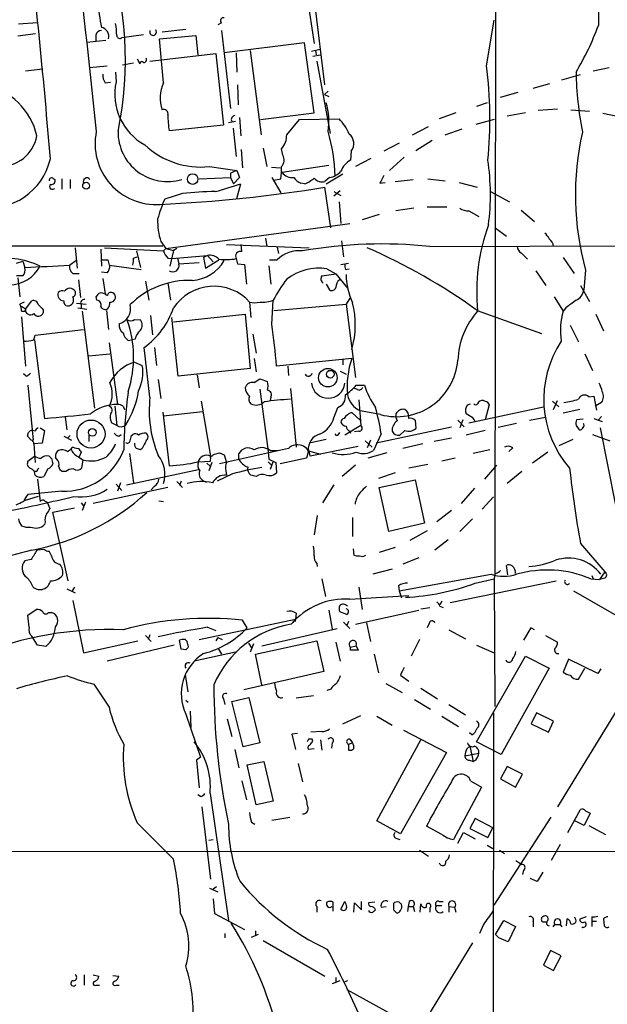
# Model space of a CAD drawing. Extents: x 5 to 1068, y 2 to 879.
# Drawn here: x 478 to 556, y 514 to 644 of the extents above; entities that cross this region are included whole.
import ezdxf

# ---------------------------------------------------------------- set-up
doc = ezdxf.new("R2010")
doc.units = 0
doc.header["$MEASUREMENT"] = 0
doc.layers.add('MAIN', color=5, linetype='CONTINUOUS')

msp = doc.modelspace()

# ---------------------------------------------------------------- linework, layer by layer
at = {"layer": 'MAIN'}
for p, q in [((540.9353, 762.1693), (540.766, 570.5686)), ((515.366, 650.494), (516.8053, 641.0113)), ((516.89, 646.0066), (518.16, 635.508)), ((480.1447, 643.7206), (477.6047, 643.5513)), ((504.5287, 643.7206), (504.0207, 643.4666)), ((539.6653, 638.048), (540.6813, 644.0593)), ((479.8907, 642.2813), (477.52, 641.9426)), ((487.8493, 642.112), (487.8493, 641.35)), ((491.3207, 641.7733), (494.1993, 642.1966)), ((496.316, 641.604), (501.142, 642.0273)), ((496.6547, 642.5353), (499.7873, 642.874)), ((501.142, 642.0273), (501.396, 639.4873)), ((504.5287, 642.7046), (505.714, 632.3753)), ((486.664, 641.1806), (489.204, 641.4346)), ((496.824, 635.762), (496.316, 641.604)), ((515.5353, 641.096), (504.8673, 639.7413)), ((516.8053, 631.7826), (515.5353, 641.096)), ((495.046, 638.6406), (503.7667, 639.6566)), ((503.7667, 639.6566), (504.7827, 630.174)), ((506.476, 639.7413), (506.5607, 637.2013)), ((508.3387, 640.08), (509.778, 628.904)), ((516.4667, 639.9953), (517.5673, 640.2493)), ((516.636, 639.318), (517.652, 639.4873)), ((516.9747, 640.08), (517.0593, 639.4873)), ((487.0027, 637.794), (489.3733, 638.048)), ((492.8447, 638.3866), (491.4053, 638.1326)), ((493.3527, 638.9793), (493.6913, 638.302)), ((517.144, 638.6406), (518.922, 629.0733)), ((478.536, 637.3706), (480.822, 637.6246)), ((490.474, 637.2013), (490.5587, 635.9313)), ((549.656, 636.1853), (552.1113, 636.8626)), ((553.8047, 637.3706), (555.9213, 637.794)), ((489.1193, 635.762), (489.7967, 635.8466)), ((506.6453, 635.508), (506.73, 632.8833)), ((545.846, 635.0846), (548.0473, 635.6773)), ((518.668, 634.6613), (518.16, 634.238)), ((518.16, 634.238), (518.7527, 633.984)), ((543.814, 634.492), (541.4433, 633.8146)), ((539.75, 633.1373), (538.3107, 632.6293)), ((509.6933, 630.936), (516.8053, 631.7826)), ((535.6013, 631.7826), (533.4, 631.0206)), ((544.83, 631.7826), (542.3747, 631.3593)), ((549.0633, 632.2906), (546.5233, 632.1213)), ((550.8413, 632.206), (553.2967, 632.0366)), ((557.1913, 631.2746), (555.0747, 631.698)), ((505.46, 630.5126), (506.3913, 630.682)), ((506.8993, 631.19), (507.0687, 628.7346)), ((513.1647, 628.904), (514.858, 630.936)), ((514.858, 630.936), (520.1073, 631.0206)), ((540.6813, 630.936), (538.226, 630.2586)), ((504.7827, 630.174), (497.586, 629.412)), ((506.0527, 629.7506), (506.476, 626.0253)), ((529.844, 628.904), (531.9607, 630.0046)), ((534.162, 628.904), (536.448, 629.666)), ((528.066, 627.8033), (526.034, 626.7026)), ((532.4687, 628.142), (530.2673, 626.7873)), ((507.1533, 626.9566), (507.3227, 624.5013)), ((510.032, 627.126), (510.54, 624.6706)), ((512.6567, 626.1946), (512.4873, 627.0413)), ((521.716, 626.7026), (521.6313, 625.5173)), ((524.3407, 625.7713), (522.3087, 624.6706)), ((528.7433, 625.9406), (526.796, 624.1626)), ((502.92, 624.6706), (506.5607, 624.1626)), ((505.714, 623.824), (505.714, 623.2313)), ((506.5607, 624.1626), (506.8993, 623.2313)), ((511.1327, 624.586), (512.318, 624.5013)), ((518.7527, 624.84), (512.572, 623.9086)), ((518.414, 622.3846), (520.6153, 623.7393)), ((482.2613, 623.062), (482.4307, 622.9773)), ((483.362, 623.062), (483.362, 621.7073)), ((484.4627, 622.9773), (484.4627, 621.792)), ((501.5653, 623.062), (505.714, 623.2313)), ((505.714, 623.2313), (506.1373, 622.3846)), ((506.8993, 623.2313), (506.1373, 622.3846)), ((506.5607, 620.4373), (507.0687, 622.3846)), ((511.2173, 623.2313), (512.4027, 621.1993)), ((511.4713, 622.8926), (512.4027, 623.062)), ((515.5353, 622.3846), (515.0273, 622.4693)), ((518.8373, 623.2313), (518.2447, 622.7233)), ((525.526, 622.4693), (526.2033, 622.554)), ((527.558, 622.7233), (529.9287, 622.9773)), ((531.876, 623.062), (534.162, 622.808)), ((536.0247, 622.554), (538.3953, 621.9613)), ((482.1767, 621.7073), (482.4307, 621.792)), ((499.364, 621.1146), (496.9933, 620.3526)), ((519.0067, 616.5426), (518.2447, 621.9613)), ((520.2767, 621.4533), (519.43, 620.776)), ((519.43, 621.3686), (520.3613, 620.8606)), ((540.1733, 621.3686), (542.7133, 620.014)), ((520.1073, 620.014), (520.3613, 617.1353)), ((530.0133, 619.1673), (527.6427, 618.8286)), ((531.7913, 619.3366), (534.416, 619.3366)), ((537.2947, 618.8286), (538.6493, 618.0666)), ((544.2373, 618.9133), (546.0153, 617.3893)), ((497.1627, 613.8333), (521.5467, 617.1353)), ((525.4413, 618.3206), (523.1553, 617.6433)), ((540.766, 616.6273), (542.29, 615.442)), ((496.4853, 614.7646), (497.1627, 613.8333)), ((510.3707, 615.188), (510.54, 614.0873)), ((520.446, 614.8493), (520.7, 612.7326)), ((532.13, 614.0873), (675.2167, 614.68)), ((431.4613, 614.172), (496.7393, 614.172)), ((485.14, 613.918), (485.394, 611.2086)), ((488.5267, 613.7486), (488.6113, 611.4626)), ((489.0347, 613.918), (496.824, 613.4946)), ((493.268, 613.4946), (493.776, 611.2933)), ((497.1627, 613.8333), (496.824, 613.4946)), ((497.1627, 613.8333), (498.1787, 613.5793)), ((498.1787, 613.5793), (497.6707, 611.4626)), ((498.602, 613.8333), (498.1787, 613.5793)), ((505.206, 614.3413), (516.128, 613.918)), ((507.238, 613.41), (507.1533, 614.3413)), ((511.8947, 614.0026), (512.064, 613.156)), ((544.2373, 613.2406), (545.084, 612.394)), ((477.3507, 611.886), (478.1973, 612.14)), ((478.1973, 612.14), (478.4513, 611.2933)), ((484.378, 611.632), (485.2247, 612.2246)), ((489.458, 612.3093), (489.6273, 611.632)), ((492.8447, 612.5633), (493.3527, 612.7326)), ((497.4167, 612.5633), (497.9247, 612.4786)), ((497.9247, 612.4786), (502.666, 612.902)), ((498.6867, 612.5633), (498.856, 611.8013)), ((498.856, 611.8013), (501.5653, 611.9706)), ((502.666, 612.902), (502.158, 612.648)), ((502.158, 612.648), (502.412, 611.2086)), ((502.412, 611.2086), (504.19, 612.3093)), ((502.666, 612.902), (503.428, 612.0553)), ((510.8787, 612.3093), (511.8947, 612.3093)), ((549.8253, 612.648), (551.2647, 610.5313)), ((489.3733, 610.616), (488.6113, 610.7006)), ((489.6273, 611.632), (493.8607, 611.0393)), ((506.6453, 611.8013), (507.5767, 611.7166)), ((507.5767, 611.7166), (507.8307, 609.092)), ((510.794, 611.5473), (511.048, 609.092)), ((518.4987, 611.124), (519.684, 610.4466)), ((520.3613, 611.7166), (521.3773, 611.886)), ((520.954, 611.0393), (521.462, 611.124)), ((546.1847, 610.87), (547.5393, 608.9226)), ((552.7887, 610.9546), (552.5347, 608.33)), ((478.1973, 610.1926), (477.3507, 610.1926)), ((477.52, 609.9386), (477.774, 607.3986)), ((484.8013, 610.5313), (485.648, 610.5313)), ((485.5633, 609.6846), (485.8173, 607.314)), ((488.7807, 609.854), (489.1193, 607.822)), ((494.4533, 609.5153), (494.8767, 606.9753)), ((517.8213, 610.1926), (519.684, 610.4466)), ((519.684, 610.4466), (521.208, 608.584)), ((497.4167, 609.2613), (497.7553, 606.9753)), ((518.414, 609.092), (518.8373, 608.33)), ((552.1113, 608.9226), (553.2967, 606.806)), ((478.3667, 606.7213), (477.774, 606.4673)), ((478.536, 605.79), (479.3827, 606.8906)), ((488.0187, 606.9753), (487.934, 607.4833)), ((488.7807, 607.9066), (489.1193, 607.822)), ((508.254, 606.7213), (508.4233, 604.6893)), ((511.2173, 603.758), (511.3867, 606.9753)), ((521.5467, 607.2293), (521.0387, 606.4673)), ((548.64, 607.3986), (549.8253, 605.536)), ((478.536, 605.79), (478.028, 606.1286)), ((478.028, 605.536), (478.536, 605.536)), ((478.536, 605.536), (478.536, 605.79)), ((480.9067, 605.7053), (480.9067, 605.282)), ((486.5793, 606.3826), (485.3093, 606.552)), ((485.4787, 605.9593), (486.664, 605.79)), ((485.902, 606.3826), (485.902, 605.9593)), ((486.0713, 605.536), (487.68, 592.6666)), ((489.2887, 605.6206), (489.5427, 603.0806)), ((511.4713, 605.6206), (521.0387, 606.4673)), ((521.0387, 606.4673), (522.3087, 596.7306)), ((538.3953, 605.6206), (546.9467, 602.5726)), ((550.164, 605.9593), (549.8253, 605.536)), ((478.028, 604.774), (478.536, 598.2546)), ((493.014, 604.4353), (493.776, 604.3506)), ((495.1307, 604.9433), (495.3847, 602.4033)), ((498.7713, 596.9), (497.9247, 604.6893)), ((498.1787, 604.0966), (507.6613, 605.1126)), ((507.6613, 605.1126), (508.3387, 597.916)), ((554.1433, 605.1126), (555.1593, 602.9113)), ((479.806, 602.3186), (486.2407, 603.0806)), ((550.7567, 603.6733), (551.8573, 601.472)), ((479.6367, 601.726), (479.806, 602.3186)), ((479.7213, 601.726), (481.076, 591.312)), ((492.1673, 601.6413), (492.5907, 601.726)), ((493.0987, 601.8106), (492.5907, 601.726)), ((508.6773, 602.488), (509.1007, 599.948)), ((489.6273, 601.3026), (490.728, 593.1746)), ((495.046, 594.106), (494.284, 600.71)), ((495.6387, 600.71), (495.8927, 598.3393)), ((486.918, 599.6093), (489.712, 599.8633)), ((508.8467, 599.2706), (509.1007, 597.4926)), ((521.8007, 599.2706), (511.81, 598.2546)), ((520.6153, 599.1013), (520.6153, 598.424)), ((552.704, 599.8633), (553.72, 597.662)), ((493.014, 598.7626), (494.03, 598.3393)), ((508.3387, 597.916), (498.7713, 596.9)), ((513.334, 598.2546), (513.4187, 596.9846)), ((520.2767, 597.5773), (521.0387, 597.154)), ((478.6207, 596.9), (478.282, 597.2386)), ((496.1467, 596.4766), (496.4853, 593.9366)), ((501.3113, 597.0693), (501.5653, 595.376)), ((508.8467, 596.0533), (509.6087, 596.5613)), ((509.6087, 596.5613), (510.6247, 596.2226)), ((478.8747, 595.7146), (479.552, 588.4333)), ((509.6087, 595.2066), (510.7093, 586.9093)), ((513.6727, 595.2913), (514.4347, 587.502)), ((522.5627, 595.122), (522.1393, 595.2913)), ((522.3933, 595.7146), (523.494, 595.7146)), ((511.048, 594.106), (510.9633, 593.6826)), ((522.732, 593.7673), (522.986, 590.3806)), ((548.5553, 592.4973), (549.0633, 593.6826)), ((553.212, 594.1906), (553.8893, 594.2753)), ((553.8893, 594.2753), (554.228, 592.4126)), ((490.3893, 592.9206), (490.6433, 590.3806)), ((491.49, 592.9206), (491.6593, 592.4973)), ((501.8193, 593.598), (503.0893, 586.3166)), ((519.43, 591.3966), (519.938, 592.7513)), ((537.1253, 593.09), (537.5487, 593.2593)), ((537.2947, 590.7193), (547.2007, 592.836)), ((540.004, 593.09), (539.496, 591.1426)), ((539.75, 593.5133), (540.004, 593.09)), ((548.386, 593.598), (549.2327, 592.836)), ((552.0267, 592.4973), (549.8253, 591.9893)), ((554.9053, 593.4286), (554.0587, 592.9206)), ((483.7853, 591.4813), (484.0393, 589.788)), ((496.7393, 592.1586), (497.586, 585.0466)), ((496.824, 591.6506), (501.9887, 592.2433)), ((522.9013, 591.058), (521.8007, 592.074)), ((525.6107, 591.82), (522.9013, 592.328)), ((530.1827, 591.058), (530.2673, 589.9573)), ((535.8553, 591.058), (536.702, 590.2113)), ((536.5327, 591.1426), (536.1093, 590.042)), ((537.3793, 591.6506), (536.956, 591.9046)), ((545.338, 591.058), (547.4547, 591.4813)), ((552.45, 591.2273), (551.6033, 591.1426)), ((553.8893, 591.312), (554.99, 590.8886)), ((554.9053, 591.566), (554.482, 591.1426)), ((480.4833, 590.042), (481.076, 589.7033)), ((490.6433, 590.3806), (489.966, 590.7193)), ((522.986, 590.3806), (520.8693, 589.1106)), ((525.018, 588.0946), (535.0087, 590.2113)), ((543.6447, 590.6346), (541.1893, 590.1266)), ((551.5187, 590.3806), (551.942, 589.788)), ((554.736, 590.042), (556.768, 579.7973)), ((479.298, 588.4333), (478.79, 588.9413)), ((479.806, 589.6186), (479.4673, 589.7033)), ((481.076, 589.7033), (480.7373, 588.01)), ((483.616, 588.9413), (484.632, 588.4333)), ((484.4627, 589.026), (484.124, 588.6873)), ((486.918, 589.1106), (486.918, 588.264)), ((490.8973, 588.9413), (491.236, 589.1953)), ((492.5907, 589.026), (492.76, 589.1953)), ((518.414, 588.518), (516.382, 588.0946)), ((519.7687, 589.026), (519.5993, 589.28)), ((521.5467, 589.6186), (521.6313, 589.3646)), ((522.732, 589.6186), (522.1393, 589.534)), ((524.256, 588.4333), (523.8327, 587.4173)), ((525.6953, 589.28), (524.6793, 587.0786)), ((528.828, 589.7033), (528.1507, 589.1106)), ((535.0087, 588.6873), (532.7227, 588.264)), ((539.496, 589.7033), (536.956, 589.1106)), ((551.0953, 588.518), (549.2327, 587.6713)), ((553.72, 589.1953), (556.006, 588.3486)), ((480.7373, 588.01), (479.6367, 587.9253)), ((479.6367, 587.9253), (479.806, 585.47)), ((484.124, 586.9093), (484.5473, 587.248)), ((485.0553, 587.4173), (485.5633, 587.3326)), ((494.03, 587.3326), (493.776, 587.1633)), ((513.4187, 587.3326), (504.2747, 585.3006)), ((522.6473, 587.5866), (516.2973, 586.3166)), ((523.5787, 588.3486), (524.51, 587.502)), ((531.1987, 587.9253), (528.574, 587.3326)), ((540.0887, 587.1633), (537.8873, 586.6553)), ((543.1367, 587.4173), (542.6287, 586.9093)), ((478.8747, 585.6393), (479.7213, 586.3166)), ((482.0073, 585.978), (482.1767, 585.3006)), ((482.6847, 585.8933), (482.5153, 586.1473)), ((485.5633, 586.232), (486.156, 585.8086)), ((485.902, 586.8246), (485.648, 586.232)), ((492.3367, 586.6553), (492.8447, 582.7606)), ((503.428, 586.486), (503.5973, 586.5706)), ((504.2747, 586.74), (504.8673, 586.486)), ((504.8673, 586.486), (505.206, 585.47)), ((506.8147, 585.8933), (506.8147, 586.6553)), ((510.7093, 586.9093), (510.794, 585.8933)), ((510.794, 585.8933), (511.7253, 585.47)), ((510.9633, 587.0786), (511.9793, 587.0786)), ((515.7893, 586.0626), (512.318, 585.3006)), ((516.0433, 586.994), (515.7893, 586.0626)), ((516.0433, 586.994), (517.652, 586.5706)), ((526.4573, 586.74), (523.9173, 586.0626)), ((535.5167, 586.0626), (533.7387, 585.6393)), ((547.7933, 586.8246), (545.7613, 585.3853)), ((481.4993, 584.6233), (480.9913, 583.6073)), ((486.156, 585.8086), (485.9867, 584.708)), ((491.9133, 582.5066), (501.4807, 584.5386)), ((501.4807, 585.5546), (503.0893, 585.6393)), ((502.5813, 585.3853), (503.0047, 584.962)), ((503.2587, 585.47), (502.8353, 584.3693)), ((510.7093, 585.5546), (511.1327, 585.1313)), ((511.3867, 585.6393), (510.9633, 584.5386)), ((511.7253, 585.47), (511.81, 584.1153)), ((522.3087, 585.1313), (520.5307, 583.6073)), ((531.876, 585.216), (529.336, 584.708)), ((539.4113, 583.2686), (541.02, 585.1313)), ((480.06, 584.2846), (479.7213, 584.2846)), ((479.806, 583.7766), (479.7213, 584.2846)), ((480.1447, 583.2686), (480.4833, 580.3053)), ((483.87, 584.2846), (483.4467, 584.2846)), ((505.968, 583.946), (503.936, 583.0146)), ((505.1213, 584.3693), (505.206, 583.7766)), ((509.1007, 583.6073), (508.4233, 583.7766)), ((527.558, 584.1153), (525.3567, 583.3533)), ((544.322, 584.2846), (542.3747, 582.676)), ((497.4167, 582.168), (487.5107, 580.0513)), ((490.5587, 582.5913), (491.3207, 581.7446)), ((491.1513, 582.7606), (490.728, 581.66)), ((495.6387, 582.3373), (495.2153, 581.8293)), ((498.602, 582.93), (499.364, 582.168)), ((499.1947, 583.0146), (498.9407, 582.422)), ((502.0733, 583.0993), (502.4967, 582.8453)), ((519.43, 582.5066), (517.906, 580.136)), ((525.4413, 582.168), (530.1827, 583.184)), ((526.7113, 576.326), (525.4413, 582.168)), ((530.1827, 583.184), (531.4527, 577.4266)), ((538.0567, 582.0833), (536.2787, 580.0513)), ((480.2293, 580.9826), (478.3667, 580.39)), ((483.362, 581.66), (478.8747, 581.2366)), ((540.5967, 580.898), (539.0727, 579.2893)), ((481.076, 580.39), (481.4147, 580.2206)), ((481.4147, 580.2206), (481.7533, 579.374)), ((482.1767, 578.866), (485.0553, 579.4586)), ((485.902, 580.136), (486.2407, 579.7126)), ((486.4947, 580.2206), (486.0713, 579.12)), ((496.2313, 580.39), (496.824, 580.3053)), ((484.2087, 569.8066), (482.1767, 578.866)), ((517.2287, 578.4426), (516.8053, 575.9026)), ((521.8853, 578.1886), (521.8853, 575.6486)), ((535.0087, 579.12), (533.0613, 577.596)), ((537.8027, 578.0193), (536.1093, 576.326)), ((481.1607, 577.596), (481.076, 577.2573)), ((531.4527, 577.4266), (526.7113, 576.326)), ((531.7913, 576.4106), (529.5053, 575.1406)), ((527.558, 574.2093), (525.4413, 573.532)), ((534.5853, 575.2253), (532.8073, 573.8706)), ((552.1113, 574.7173), (555.3287, 570.992)), ((481.076, 573.9553), (480.06, 573.8706)), ((482.0073, 573.1086), (481.6687, 573.7013)), ((521.97, 574.04), (522.0547, 573.1933)), ((530.6907, 572.8546), (528.574, 572.008)), ((479.298, 572.6006), (478.4513, 572.4313)), ((517.144, 572.0926), (517.2287, 571.6693)), ((542.4593, 570.5686), (542.29, 571.8386)), ((527.1347, 571.3306), (524.5947, 570.6533)), ((528.066, 568.452), (540.258, 570.6533)), ((540.766, 570.738), (540.6813, 570.0606)), ((553.6353, 570.484), (553.8047, 570.0606)), ((555.3287, 570.992), (554.6513, 569.976)), ((485.0553, 568.96), (484.7167, 568.452)), ((517.8213, 570.0606), (518.3293, 567.69)), ((522.732, 568.96), (523.1553, 565.9966)), ((527.9813, 569.1293), (528.066, 568.452)), ((534.8393, 566.928), (548.894, 569.8066)), ((538.1413, 569.468), (540.6813, 570.0606)), ((540.6813, 570.0606), (540.766, 553.1273)), ((553.466, 570.0606), (554.6513, 569.976)), ((555.3287, 570.1453), (554.6513, 569.976)), ((484.0393, 568.706), (485.14, 568.198)), ((521.5467, 567.3513), (529.336, 567.8593)), ((528.066, 568.452), (528.4047, 567.5206)), ((551.18, 568.452), (559.4773, 563.7106)), ((484.8013, 567.182), (486.2407, 560.2393)), ((530.9447, 566.0813), (532.13, 566.2506)), ((533.7387, 567.0973), (533.4847, 566.5893)), ((533.4847, 566.42), (533.908, 566.2506)), ((478.8747, 565.2346), (479.9753, 565.9966)), ((479.044, 563.626), (478.8747, 565.2346)), ((481.584, 565.5733), (482.0073, 565.5733)), ((514.4347, 565.4886), (514.35, 564.7266)), ((518.7527, 565.912), (519.176, 563.372)), ((521.1233, 565.3193), (520.192, 565.658)), ((522.3087, 564.0493), (530.6907, 565.912)), ((501.5653, 562.0173), (514.35, 564.7266)), ((507.9153, 563.5413), (507.3227, 564.5573)), ((514.35, 564.388), (514.35, 564.7266)), ((520.7, 564.3033), (521.5467, 563.4566)), ((521.3773, 564.388), (521.1233, 563.88)), ((523.748, 564.2186), (524.256, 561.7633)), ((532.0453, 564.134), (531.7913, 563.5413)), ((480.1447, 561.2553), (479.3827, 562.4406)), ((494.4533, 562.5253), (495.2153, 561.7633)), ((495.046, 562.61), (494.792, 562.0173)), ((502.666, 563.626), (503.7667, 563.2026)), ((509.8627, 561.1706), (519.8533, 563.4566)), ((534.67, 563.2873), (536.8713, 562.102)), ((545.5073, 563.5413), (544.576, 561.9326)), ((546.0153, 563.2873), (545.5073, 563.5413)), ((547.4547, 562.5253), (549.0633, 561.6786)), ((481.2453, 561.086), (480.1447, 561.2553)), ((486.2407, 560.2393), (493.4373, 561.848)), ((498.2633, 561.2553), (489.3733, 559.1386)), ((499.1947, 560.7473), (498.9407, 561.9326)), ((500.0413, 561.34), (500.126, 561.0013)), ((504.0207, 562.2713), (503.7667, 561.848)), ((504.0207, 562.2713), (504.6133, 562.0173)), ((508.0847, 561.5093), (508.508, 560.9166)), ((508.762, 561.4246), (508.3387, 560.324)), ((509.016, 560.07), (517.144, 561.848)), ((517.144, 561.848), (518.0753, 557.784)), ((519.684, 561.6786), (520.2767, 559.1386)), ((521.6313, 561.0013), (522.3933, 561.1706)), ((522.3933, 561.1706), (522.6473, 560.578)), ((530.7753, 562.0173), (529.6747, 559.816)), ((538.3107, 561.2553), (540.6813, 560.2393)), ((499.7873, 560.6626), (499.1947, 560.7473)), ((506.3913, 560.324), (500.888, 559.1386)), ((504.1053, 560.832), (504.5287, 560.07)), ((509.8627, 556.006), (509.016, 560.07)), ((521.6313, 560.578), (521.6313, 561.0013)), ((522.6473, 560.578), (521.6313, 560.578)), ((524.764, 560.07), (525.3567, 557.6146)), ((538.3107, 548.4706), (544.83, 559.816)), ((544.83, 559.816), (547.9627, 558.2073)), ((550.5027, 559.3926), (549.8253, 557.6993)), ((554.3973, 557.53), (550.5027, 559.3926)), ((499.7027, 557.3606), (500.0413, 555.0746)), ((518.0753, 557.784), (507.492, 555.3286)), ((528.2353, 557.276), (529.336, 556.514)), ((547.9627, 558.2073), (541.6127, 546.7773)), ((551.8573, 556.768), (552.704, 558.2073)), ((554.8207, 558.1226), (554.3973, 557.53)), ((487.5953, 556.0906), (489.6273, 553.0426)), ((526.288, 556.1753), (528.4893, 554.99)), ((559.2233, 556.4293), (549.0633, 539.8346)), ((516.7207, 554.5666), (514.4347, 554.228)), ((519.0067, 555.4133), (518.4987, 555.244)), ((530.9447, 555.5826), (533.146, 554.1433)), ((499.7873, 553.974), (500.126, 553.72)), ((504.7827, 554.1433), (504.952, 553.3813)), ((505.8833, 553.8046), (508.1693, 554.3126)), ((507.4073, 547.7933), (505.8833, 553.8046)), ((508.1693, 554.3126), (509.6087, 548.3013)), ((530.098, 554.0586), (532.2147, 552.7886)), ((534.67, 553.3813), (536.8713, 552.0266)), ((499.7873, 552.1113), (501.7347, 546.4386)), ((500.38, 552.5346), (500.4647, 550.3333)), ((520.6153, 550.8413), (522.986, 551.942)), ((540.5967, 552.2806), (540.4273, 441.8753)), ((546.2693, 552.2806), (545.592, 550.8413)), ((548.5553, 551.18), (546.2693, 552.2806)), ((505.2907, 551.5186), (505.8833, 549.148)), ((525.1027, 551.8573), (527.1347, 550.672)), ((533.7387, 551.8573), (535.94, 550.5026)), ((545.592, 550.8413), (547.878, 549.7406)), ((547.878, 549.7406), (548.5553, 551.18)), ((514.604, 549.5713), (513.842, 549.4866)), ((513.842, 549.4866), (514.35, 547.4546)), ((517.8213, 549.8253), (516.382, 549.7406)), ((528.6587, 549.9946), (534.3313, 547.0313)), ((537.718, 549.402), (537.3793, 549.656)), ((509.6087, 548.3013), (507.4073, 547.7933)), ((516.0433, 548.8093), (515.874, 548.4706)), ((516.636, 548.5553), (516.5513, 548.8093)), ((517.652, 548.7246), (517.8213, 547.37)), ((519.176, 548.3013), (519.0913, 547.624)), ((521.3773, 548.132), (521.8853, 548.3013)), ((521.3773, 548.132), (521.3773, 547.37)), ((521.5467, 548.8093), (521.8853, 548.3013)), ((525.1027, 537.972), (530.9447, 548.7246)), ((541.6127, 546.7773), (538.3107, 548.4706)), ((506.3067, 547.4546), (506.8147, 544.9993)), ((516.8053, 547.5393), (516.0433, 547.4546)), ((534.3313, 547.0313), (528.2353, 536.2786)), ((536.7867, 546.608), (538.6493, 546.9466)), ((537.0407, 547.5393), (537.464, 547.878)), ((537.464, 547.878), (537.8873, 545.846)), ((501.7347, 546.4386), (501.2267, 546.0153)), ((501.2267, 546.0153), (501.5653, 542.3746)), ((507.9153, 545.4226), (510.1167, 545.846)), ((509.1007, 540.0886), (507.9153, 545.4226)), ((510.1167, 545.846), (511.3867, 540.5966)), ((514.6887, 545.592), (515.2813, 543.1366)), ((537.3793, 546.0153), (537.8873, 545.846)), ((538.226, 546.0153), (537.8873, 545.846)), ((542.3747, 545.1686), (541.528, 543.56)), ((544.4067, 544.1526), (542.3747, 545.1686)), ((543.4753, 542.4593), (544.4067, 544.1526)), ((507.238, 543.306), (507.8307, 540.766)), ((537.5487, 543.306), (538.988, 542.4593)), ((541.528, 543.56), (543.4753, 542.4593)), ((503.0047, 541.6126), (505.46, 524.764)), ((538.988, 542.4593), (535.2627, 535.5166)), ((501.7347, 541.1893), (501.396, 541.4433)), ((511.3867, 540.5966), (509.1007, 540.0886)), ((501.904, 539.8346), (503.0893, 530.2673)), ((550.418, 536.448), (552.1113, 539.496)), ((553.3813, 538.988), (552.6193, 537.3793)), ((552.7887, 539.3266), (553.3813, 538.988)), ((493.3527, 537.718), (498.1787, 532.892)), ((508.508, 537.8026), (508.9313, 537.5486)), ((511.2173, 538.0566), (513.588, 538.48)), ((528.2353, 536.2786), (525.1027, 537.972)), ((538.1413, 538.3106), (537.464, 536.956)), ((540.512, 537.0406), (538.1413, 538.3106)), ((540.6813, 526.796), (548.2167, 538.48)), ((552.6193, 537.3793), (551.3493, 537.972)), ((533.7387, 536.194), (531.7067, 537.2946)), ((535.8553, 535.0086), (536.6173, 536.448)), ((536.6173, 536.448), (538.1413, 535.6013)), ((537.464, 536.956), (539.8347, 535.7706)), ((539.8347, 535.7706), (540.512, 537.0406)), ((553.212, 537.3793), (555.4133, 536.194)), ((502.8353, 535.432), (503.428, 535.5166)), ((527.6427, 535.686), (528.1507, 535.5166)), ((453.3053, 533.9926), (609.346, 533.908)), ((530.7753, 534.0773), (531.9607, 533.3153)), ((539.75, 534.7546), (540.512, 534.3313)), ((541.3587, 534.0773), (542.036, 533.654)), ((549.402, 534.8393), (548.2167, 532.7226)), ((543.56, 532.7226), (544.322, 532.2146)), ((544.576, 531.4526), (544.4067, 530.86)), ((547.116, 531.1986), (546.354, 529.9286)), ((546.354, 529.9286), (545.4227, 530.352)), ((502.92, 529.082), (504.0207, 528.574)), ((503.8513, 529.2513), (503.428, 528.9126)), ((503.428, 527.6426), (503.5973, 525.6953)), ((519.3453, 526.034), (519.3453, 527.2193)), ((520.3613, 526.288), (520.8693, 527.304)), ((522.0547, 525.8646), (522.1393, 527.1346)), ((522.1393, 527.1346), (523.0707, 526.2033)), ((523.0707, 526.2033), (523.0707, 527.304)), ((524.8487, 527.2193), (524.002, 527.1346)), ((529.4207, 527.304), (529.2513, 526.6266)), ((533.4, 527.304), (533.908, 527.304)), ((517.144, 526.6266), (517.144, 525.8646)), ((525.6953, 526.542), (526.3727, 526.6266)), ((527.304, 526.2033), (527.7273, 525.78)), ((529.2513, 526.6266), (529.1667, 525.9493)), ((529.2513, 526.6266), (529.9287, 526.6266)), ((529.9287, 526.6266), (530.098, 525.9493)), ((530.86, 525.8646), (530.9447, 526.9653)), ((532.13, 526.4573), (532.13, 525.8646)), ((533.7387, 526.7113), (532.9767, 526.7113)), ((534.67, 526.6266), (534.67, 525.8646)), ((534.67, 526.6266), (535.432, 526.542)), ((535.432, 526.542), (535.6013, 525.8646)), ((503.5973, 525.6953), (507.5767, 523.5786)), ((540.8507, 522.9013), (541.9513, 524.764)), ((541.9513, 524.764), (543.4753, 524.002)), ((545.846, 524.6793), (545.846, 523.9173)), ((547.116, 524.5946), (547.624, 524.5946)), ((550.2487, 524.0866), (550.3333, 525.018)), ((552.8733, 525.272), (552.0267, 524.9333)), ((553.6353, 525.272), (553.6353, 524.6793)), ((553.6353, 524.6793), (553.6353, 524.002)), ((553.6353, 524.6793), (554.228, 524.6793)), ((555.1593, 525.018), (555.244, 524.0866)), ((509.016, 523.4093), (509.016, 522.8166)), ((539.242, 524.256), (538.734, 523.0706)), ((543.4753, 524.002), (542.544, 521.97)), ((548.4707, 523.9173), (548.7247, 524.256)), ((548.7247, 524.256), (549.402, 524.256)), ((549.402, 524.256), (549.656, 523.9173)), ((504.952, 523.0706), (504.952, 522.478)), ((508.508, 522.5626), (509.4393, 522.986)), ((510.032, 522.1393), (518.2447, 517.398)), ((541.274, 522.478), (540.8507, 522.9013)), ((537.8027, 521.8006), (527.3887, 504.8673)), ((548.132, 520.7846), (547.2007, 518.8373)), ((549.5713, 520.1073), (548.132, 520.7846)), ((548.5553, 518.16), (549.5713, 520.1073)), ((547.2007, 518.8373), (548.5553, 518.16)), ((486.3253, 517.5673), (486.3253, 516.2126)), ((487.5107, 517.5673), (488.2727, 517.398)), ((490.1353, 517.4826), (490.8973, 517.398)), ((520.192, 516.8053), (519.176, 516.382)), ((519.684, 517.2286), (519.684, 516.5513)), ((521.208, 516.8053), (520.8693, 516.636)), ((487.934, 516.2126), (488.3573, 516.2126)), ((490.5587, 516.2126), (490.982, 516.2126)), ((521.1233, 515.62), (530.2673, 510.6246))]:
    msp.add_line(p, q, dxfattribs=at)
for centre, radius in [((500.7056, 623.0223), 0.7042), ((486.5733, 622.148), 0.4484), ((518.626, 596.7044), 1.2299), ((518.9412, 597.1629), 0.5142), ((487.2317, 589.2381), 1.8568), ((487.4012, 589.4536), 0.5088)]:
    msp.add_circle(centre, radius, dxfattribs=at)
for centre, radius, start, end in [((4782.9942, 1103.577), 4321.1636, 185.585336, 186.300931), ((-415.8716, 552.7476), 900.6679, 4.6450844, 6.6206339), ((444.8978, 638.8014), 46.8821, 348.34119, 18.762174), ((3327.3297, 648.9276), 2772.8532, 179.8854085, 180.1145895), ((509.188, 647.4197), 21.0195, 182.467921, 191.781331), ((481.4771, 641.8759), 9.1675, 0.94628, 11.069203), ((504.7721, 644.0223), 0.3876, 75.780898, 231.10474), ((521.8335, 655.2344), 34.7333, 328.722248, 340.047561), ((488.5761, 641.9637), 0.7417, 87.279935, 168.467387), ((488.3625, 641.9293), 1.2242, 344.590129, 78.274283), ((491.0428, 642.0624), 0.401, 185.021104, 313.868379), ((495.4526, 642.5164), 0.448, 155.162339, 37.519476), ((493.9876, 638.2596), 0.2993, 45, 171.856362), ((494.2118, 638.8573), 0.3862, 268.145215, 32.360813), ((481.9532, 631.0013), 58.1407, 354.587651, 6.961408), ((490.6292, 636.8343), 1.852, 176.501825, 215.381588), ((599.1576, 638.2445), 47.6503, 181.254467, 190.889519), ((471.08, 626.6126), 9.2273, 13.295274, 76.704726), ((498.0517, 634.2803), 7.6727, 167.574057, 241.313852), ((501.1013, 633.7763), 4.7157, 155.097317, 199.450481), ((509.9257, 630.6579), 8.843, 351.345857, 16.282882), ((496.8844, 631.6971), 0.5583, 342.434774, 114.292783), ((513.5983, 631.7578), 16.1832, 180.811497, 188.334536), ((506.3375, 630.9282), 0.5167, 93.417249, 208.459994), ((515.5542, 626.5176), 6.4037, 22.697637, 44.683033), ((495.8199, 627.7053), 8.051, 168.377293, 274.136929), ((497.3662, 629.2459), 6.554, 179.288375, 286.971548), ((510.4616, 628.8325), 2.704, 318.515679, 1.515184), ((495.0533, 622.58), 24.5597, 1.914748, 15.945941), ((520.4157, 627.7152), 1.6481, 322.090561, 50.591472), ((588.906, 620.9397), 37.4721, 167.198425, 195.454157), ((475.1192, 629.7036), 5.0349, 268.415748, 348.903868), ((501.7851, 635.4397), 10.8287, 226.77369, 276.015902), ((473.6134, 627.6186), 8.4485, 262.016447, 346.780605), ((511.5418, 625.5471), 1.2893, 317.168782, 30.146716), ((522.8561, 623.1566), 2.6595, 117.421601, 159.72939), ((509.2178, 620.9383), 30.9574, 352.627767, 8.505992), ((590.7787, 412.34), 227.9506, 111.682146, 111.911352), ((504.3989, 624.2895), 8.0974, 351.28079, 2.697602), ((513.8859, 624.8118), 1.5944, 214.505377, 277.572084), ((518.3999, 625.8134), 2.6189, 279.614463, 318.498364), ((482.0073, 622.8363), 0.3398, 41.623737, 184.777645), ((481.971, 622.7929), 0.4953, 264.40337, 21.85726), ((486.6894, 622.681), 0.4961, 36.673561, 205.258287), ((486.9104, 683.4269), 64.2847, 285.123221, 288.275028), ((516.4664, 625.1782), 3.0674, 219.397568, 242.020577), ((513.7566, 626.7884), 4.7495, 291.99384, 309.934081), ((517.8213, 623.9425), 1.2906, 218.073947, 289.150933), ((779.7798, 495.9774), 283.981, 153.320357, 153.54954), ((482.0496, 622.0036), 0.3224, 113.17759, 293.217258), ((488.7518, 798.2734), 178.7618, 272.452333, 279.496325), ((504.5888, 569.1223), 52.2542, 90.99434, 95.738491), ((513.4002, 613.0533), 17.9573, 156.016097, 164.910798), ((537.1817, 620.6769), 1.8517, 234.610514, 273.498553), ((504.6236, 617.439), 8.5665, 178.066694, 198.191506), ((563.9345, 608.1363), 25.587, 159.812973, 185.832807), ((546.1415, 614.2983), 1.9912, 23.846208, 51.904188), ((547.1412, 613.9433), 1.4214, 5.814475, 54.694269), ((499.2937, 614.4121), 2.6346, 200.380163, 224.566345), ((507.03, 612.8028), 0.6419, 71.090797, 210.336109), ((514.7321, 609.6332), 3.9003, 81.905215, 136.675737), ((525.788, 554.5957), 59.8287, 83.915063, 100.114338), ((493.5998, 543.9289), 76.2398, 54.015895, 66.637305), ((544.8303, 614.1721), 1.1043, 184.404277, 237.518859), ((476.1968, 603.1205), 9.3789, 62.804113, 105.913089), ((489.0347, 823.9591), 211.6502, 269.885381, 270.114592), ((490.4714, 612.3096), 2.3868, 343.507232, 6.101609), ((500.3344, 614.8096), 5.2182, 273.29141, 330.304964), ((502.994, 611.3461), 1.5901, 41.223889, 101.904247), ((505.0488, 620.1154), 7.769, 263.653456, 280.585587), ((675.9032, 654.4693), 174.5531, 193.919662, 194.148821), ((476.3054, 613.7868), 4.7809, 271.365154, 330.912454), ((477.4074, 610.9545), 1.0975, 316.033708, 17.980951), ((396.7413, 2093.1083), 1484.0661, 273.1561982, 273.3853855), ((485.4868, 611.4267), 1.1276, 169.510188, 232.563067), ((488.3369, 611.526), 1.3792, 318.715594, 4.407945), ((498.0587, 611.557), 0.8339, 235.469538, 17.035543), ((517.4248, 604.1741), 7.0324, 81.216114, 127.285093), ((522.4375, 611.5899), 1.5824, 172.322568, 200.362373), ((500.2556, 598.4753), 11.1311, 88.051869, 134.734299), ((532.0393, 595.7955), 23.4844, 143.485623, 151.572142), ((518.3716, 609.8116), 0.6693, 145.303222, 235.310261), ((520.8055, 608.7429), 1.124, 123.083494, 183.790338), ((530.1025, 610.4629), 9.0644, 180.637802, 204.968817), ((483.4044, 607.4408), 0.7784, 67.625871, 134.994796), ((484.4203, 607.6951), 0.8571, 32.894679, 147.101691), ((484.5897, 607.9489), 0.5896, 291.032627, 21.041697), ((503.5121, 602.4293), 6.3958, 42.148951, 146.50075), ((519.1337, 608.8168), 0.5699, 238.66384, 344.927405), ((550.9137, 608.4874), 1.6286, 291.806636, 354.453935), ((479.5997, 606.2927), 0.6361, 8.12628, 109.947705), ((483.663, 607.7372), 0.848, 162.562941, 266.822419), ((484.2087, 606.806), 0.5987, 171.876665, 261.867191), ((484.1489, 606.9852), 0.7723, 268.15239, 32.360813), ((486.3254, 606.5943), 0.4733, 79.703815, 206.565051), ((488.5902, 607.2292), 0.7037, 74.292832, 158.832127), ((487.9288, 606.3456), 0.6361, 340.052295, 81.874993), ((489.331, 607.8643), 0.2159, 191.299523, 11.299523), ((488.6994, 606.5636), 1.0248, 317.752637, 8.852004), ((489.8651, 607.3368), 0.6547, 47.822852, 119.501727), ((489.8141, 607.3763), 0.6628, 261.140156, 42.2545), ((508.9314, 609.3874), 2.7508, 255.744007, 284.253974), ((509.9707, 610.5375), 3.8333, 264.581208, 291.678175), ((804.8531, 267.7766), 423.3605, 126.754632, 126.983804), ((476.5044, 605.6207), 1.526, 356.818087, 33.696316), ((479.1955, 605.6964), 0.6662, 171.922205, 311.476399), ((649.9054, 775.4063), 239.4974, 224.889638, 225.118804), ((489.0876, 606.3509), 0.6034, 201.619776, 307.870819), ((490.3635, 605.8709), 2.1205, 286.958307, 13.964156), ((487.7505, 609.627), 11.0544, 306.230292, 340.622728), ((510.7143, 603.6986), 11.5509, 343.696621, 14.735231), ((546.2889, 598.6041), 10.4418, 138.404784, 177.735949), ((558.3281, 602.9955), 8.8742, 163.3647, 189.331342), ((480.2493, 605.5758), 0.7201, 211.71019, 335.919556), ((492.506, 605.0281), 0.7807, 229.405074, 310.594926), ((477.9539, 599.4016), 14.9189, 342.309054, 19.718744), ((493, 603.6733), 1.03, 318.885243, 41.114757), ((491.9769, 603.5675), 1.0322, 164.543335, 241.856009), ((495.1343, 601.4337), 2.0702, 131.004456, 169.510236), ((401.9457, 589.2061), 110.2363, 4.708293, 7.585552), ((478.536, 605.0268), 3.4795, 265.813722, 288.441718), ((493.0986, 602.9959), 1.6439, 191.886863, 235.491118), ((561.1325, 593.8516), 13.8935, 146.318396, 221.156945), ((533.1215, 595.4309), 11.9542, 161.264495, 184.732635), ((527.7454, 599.6713), 8.1363, 254.789474, 355.384607), ((494.6117, 593.4486), 5.549, 106.733859, 152.004711), ((488.4133, 597.4503), 5.6866, 333.945479, 8.99405), ((478.2824, 598.0001), 1.1509, 287.093579, 323.981411), ((516.05, 597.4346), 0.5135, 213.126785, 347.482084), ((486.631, 594.5691), 3.4198, 331.181352, 25.721359), ((482.7584, 596.4511), 10.8674, 326.57782, 352.07427), ((508.6285, 595.0592), 1.0178, 77.620182, 161.864132), ((509.0589, 595.4186), 1.3982, 181.745882, 234.853892), ((508.5911, 595.63), 2.1182, 343.751048, 16.246355), ((510.557, 594.4447), 0.5965, 325.40144, 83.482652), ((518.668, 596.1996), 2.2134, 185.990579, 354.009421), ((516.5943, 600.836), 7.7367, 304.29867, 318.550594), ((522.7743, 595.5453), 0.4733, 243.440363, 349.691906), ((533.3514, 598.6712), 10.2912, 196.695938, 215.116217), ((551.8442, 594.2898), 3.1985, 10.414759, 31.659608), ((555.3981, 586.1295), 63.8318, 172.131561, 179.072014), ((510.2006, 592.34), 15.2571, 173.353172, 202.907265), ((508.9639, 593.8715), 0.8167, 150.36824, 228.554055), ((516.2394, 549.5866), 44.3398, 93.318542, 97.826745), ((519.4053, 594.2224), 1.5646, 289.905827, 8.164802), ((524.171, 595.0794), 3.0302, 192.09238, 245.227897), ((539.11, 593.0227), 0.673, 78.688398, 159.416053), ((581.8235, 720.6053), 133.8752, 251.45383, 251.682999), ((548.7988, 603.2289), 9.8631, 276.468814, 288.064974), ((552.6475, 593.5697), 0.8391, 47.724015, 160.340664), ((553.8242, 594.2144), 1.3365, 323.988386, 29.276954), ((490.7777, 587.4221), 5.7527, 90.495007, 128.813021), ((489.4912, 592.3758), 0.5616, 302.957143, 75.973655), ((490.644, 591.6525), 1.5244, 56.291169, 86.841227), ((509.143, 594.5718), 1.4968, 241.262154, 314.994587), ((494.777, 584.3123), 31.3148, 9.127805, 15.633853), ((528.6059, 591.46), 1.0609, 77.914674, 155.222596), ((528.2585, 591.5517), 1.1039, 347.458243, 58.940995), ((538.0782, 592.3491), 1.207, 142.134175, 201.608368), ((538.226, 593.3652), 0.2752, 202.632677, 337.367323), ((464.3184, 795.3458), 204.7208, 274.695249, 276.40946), ((491.6597, 591.566), 1.8935, 169.698943, 206.560992), ((516.2036, 592.3018), 3.351, 295.609191, 344.327985), ((520.9401, 590.752), 0.5812, 105.509335, 174.86627), ((522.1821, 590.5071), 1.6127, 103.680358, 150.058131), ((529.1245, 591.6929), 1.4968, 171.869356, 208.73449), ((529.4937, 590.2994), 1.0248, 47.752637, 98.852004), ((537.0412, 590.5505), 1.1509, 17.084062, 72.915938), ((553.0851, 590.5924), 1.5806, 159.629778, 187.700518), ((480.5259, 589.3222), 0.7785, 112.394546, 157.621866), ((491.191, 591.0527), 0.867, 230.823116, 317.351122), ((521.1173, 591.1064), 0.8142, 201.80141, 264.460259), ((521.8491, 590.3746), 0.8142, 185.539741, 248.198591), ((522.7743, 590.0278), 0.4114, 264.098158, 59.033855), ((528.6588, 589.7032), 1.5264, 123.69215, 183.177123), ((529.3442, 590.9829), 1.3798, 248.030491, 311.989064), ((552.0098, 590.2366), 0.4537, 261.405541, 345.969882), ((552.3441, 590.3806), 0.2752, 292.632677, 67.367323), ((351.8822, 631.5178), 133.8594, 341.45383, 341.683027), ((479.4249, 589.153), 0.5519, 85.594129, 147.528011), ((479.1879, 587.993), 0.4539, 351.421795, 75.960695), ((491.2366, 590.0427), 1.1525, 216.041628, 252.877899), ((323.156, 631.0373), 174.5654, 345.845185, 346.074368), ((493.0866, 588.6632), 0.6243, 45.77878, 121.541369), ((494.6012, 586.9526), 2.4128, 91.500939, 116.569299), ((494.157, 588.8566), 0.635, 306.869898, 53.130102), ((518.1289, 587.2353), 2.0995, 103.128796, 186.599671), ((519.4726, 589.7454), 0.778, 292.371723, 337.628278), ((527.9586, 589.9963), 0.9063, 204.628114, 282.237377), ((483.3833, 585.9573), 1.2062, 52.115434, 111.628527), ((483.6385, 590.127), 8.4715, 268.129603, 339.522322), ((484.886, 587.0784), 0.3788, 63.45524, 153.401126), ((486.3675, 588.0522), 1.9899, 203.83678, 246.16322), ((612.721, 671.7458), 152.6259, 213.578058, 213.807262), ((486.2213, 589.6407), 4.5856, 311.983219, 338.032465), ((492.0404, 588.4191), 0.3874, 236.880041, 349.51391), ((493.6154, 587.8492), 0.6225, 165.030639, 236.080199), ((451.1995, 460.2555), 133.8594, 71.45383, 71.683027), ((748.2838, 460.8407), 283.981, 153.320357, 153.54954), ((508.0693, 585.955), 1.4368, 57.243449, 150.830362), ((509.8401, 585.4985), 1.9387, 54.593221, 120.824879), ((514.604, 586.1051), 1.7065, 7.119602, 133.997996), ((542.5209, 586.6092), 1.016, 52.691352, 118.507392), ((564.786, 797.8006), 227.9506, 248.088648, 248.317854), ((481.4054, 585.2142), 1.1334, 76.56699, 137.631778), ((566.4879, 670.7972), 119.7133, 224.885409, 225.114592), ((483.379, 586.3165), 0.8801, 120.01699, 191.083953), ((482.1908, 585.2583), 0.8045, 338.38772, 52.124392), ((487.2143, 589.7791), 4.1091, 255.075319, 300.319769), ((493.0924, 583.9218), 3.9341, 341.538339, 39.06991), ((502.5813, 585.183), 1.2422, 65.861424, 162.59342), ((503.1739, 586.5708), 0.2679, 251.592103, 341.54476), ((333.7893, 585.978), 169.3003, 359.885375, 0.114591), ((461.586, 756.0053), 174.5654, 283.925632, 284.154815), ((508.6775, 586.8671), 2.102, 207.598833, 251.196985), ((520.6451, 592.0904), 5.5484, 254.646251, 288.36572), ((523.3014, 589.0657), 2.4181, 247.942071, 304.738313), ((479.4672, 585.3006), 0.6825, 150.245747, 240.264491), ((478.7897, 583.6071), 1.1519, 36.026276, 72.884837), ((480.6101, 584.2425), 0.5517, 122.460041, 175.623597), ((481.2031, 585.597), 1.0177, 286.919786, 343.067804), ((483.7491, 585.0406), 0.8142, 185.539741, 248.198591), ((484.9279, 582.8045), 1.8193, 91.319699, 125.555251), ((485.3901, 585.2661), 0.8169, 231.895561, 316.909648), ((497.0161, 603.8622), 18.8242, 271.734884, 283.454523), ((502.5386, 585.101), 1.151, 156.791605, 219.46907), ((506.265, 584.8349), 1.2348, 149.04818, 202.151227), ((514.7106, 553.1086), 32.0527, 98.699234, 105.828372), ((509.1088, 584.672), 1.1277, 169.510188, 232.563067), ((709.9833, 602.56), 160.3084, 186.39374, 190.001974), ((480.5468, 584.7294), 1.2069, 232.135009, 291.610116), ((495.0035, 583.3956), 1.2344, 300.972514, 354.094496), ((502.4965, 583.9459), 0.9465, 153.426827, 243.440363), ((504.9669, 581.9995), 1.7931, 82.337154, 154.88408), ((509.9394, 582.4007), 1.4694, 69.446237, 124.802919), ((510.8362, 585.1316), 1.4075, 254.298955, 313.776594), ((485.9443, 587.2514), 6.344, 261.171988, 302.718621), ((501.8143, 576.142), 6.7929, 76.991981, 105.87032), ((734.9995, 370.2391), 299.354, 134.885409, 135.114591), ((443.0651, 749.5913), 173.7382, 280.982996, 283.957355), ((480.7497, 579.3891), 2.6323, 135.423265, 159.631202), ((473.568, 604.55), 31.2256, 280.732034, 312.398068), ((525.356, 579.4872), 3.1685, 140.780444, 171.297557), ((604.7739, 326.0515), 283.981, 116.45046, 116.679643), ((480.8182, 580.0781), 0.4047, 50.42467, 145.846581), ((480.1279, 579.7784), 1.675, 315.863544, 346.028469), ((479.9103, 578.5054), 2.3563, 191.905565, 216.980293), ((482.5151, 577.8924), 1.3865, 148.733619, 192.344134), ((478.8747, 578.7807), 1.8926, 243.425472, 280.30593), ((479.8906, 578.4852), 1.7067, 246.619359, 313.991083), ((512.3152, 573.4473), 4.5029, 355.686199, 11.936301), ((1193.6098, -2136.8776), 2803.2617, 104.7608049, 104.9899891), ((797.1787, 382.7358), 370.2658, 148.921655, 149.150838), ((481.728, 574.6582), 0.9587, 227.151439, 266.453861), ((483.1672, 573.1679), 1.1614, 182.926704, 267.078223), ((518.1816, 573.0029), 1.3804, 175.608298, 221.260899), ((522.6053, 574.6768), 1.5824, 249.637627, 277.677432), ((523.1734, 573.8163), 0.7925, 243.250656, 308.179965), ((550.5223, 567.4126), 5.3832, 37.013798, 108.554769), ((479.6285, 571.4518), 1.5314, 140.237542, 232.925069), ((481.5621, 570.8648), 1.9227, 348.576689, 36.483092), ((542.6166, 571.3063), 0.6245, 45.797976, 121.531771), ((542.4654, 570.9134), 1.025, 350.147123, 55.091321), ((543.8845, 585.3089), 13.7081, 275.730723, 291.054886), ((476.5879, 567.9011), 3.1476, 19.658844, 47.723372), ((481.965, 571.7539), 1.9514, 266.268539, 319.401572), ((541.9514, 576.1146), 5.7178, 252.772764, 287.226279), ((540.3616, 572.3634), 1.675, 283.971531, 314.136456), ((547.7043, 556.2551), 14.9596, 67.346873, 105.7459), ((555.1029, 570.5687), 0.4798, 298.071082, 61.923298), ((480.462, 570.0124), 1.3913, 229.150348, 351.49367), ((529.0537, 567.6197), 1.8518, 86.501448, 125.389486), ((527.3217, 599.2804), 31.715, 272.875478, 289.946989), ((550.3756, 569.6796), 0.3642, 144.455006, 324.476953), ((520.9493, 557.9219), 9.4483, 86.374869, 139.569852), ((521.2074, 566.0813), 1.1001, 157.369719, 202.630281), ((520.6607, 565.9905), 0.6957, 38.12346, 132.355128), ((532.3838, 566.081), 1.1519, 17.115163, 53.973724), ((480.0721, 565.0108), 0.9905, 40.795783, 95.608144), ((481.2288, 565.8475), 0.4488, 204.977557, 322.333315), ((481.7335, 564.498), 1.1096, 314.79553, 75.714537), ((513.5035, 564.1345), 1.6434, 55.484115, 101.897277), ((520.9834, 565.6895), 0.3957, 290.701771, 81.966145), ((478.8075, 563.8852), 3.7119, 311.052336, 357.303938), ((502.6918, 522.9634), 41.8509, 83.647078, 105.525056), ((515.9672, 550.6888), 13.5421, 99.392001, 156.880909), ((514.223, 564.2187), 0.2117, 53.124688, 180.027065), ((532.4369, 564.0811), 0.3951, 20.365948, 172.306667), ((489.5, 517.0512), 46.2789, 87.535513, 112.196313), ((480.1024, 563.2873), 1.1112, 162.254739, 229.635267), ((520.6478, 453.9523), 111.138, 99.311215, 102.735844), ((499.0632, 572.0027), 12.2456, 284.638944, 316.292729), ((499.5333, 560.0712), 1.9535, 85.025178, 107.659526), ((499.3638, 561.4246), 0.6827, 352.88227, 60.239505), ((521.9451, 561.3884), 0.4983, 334.082854, 230.97028), ((548.0775, 561.5818), 0.9905, 310.799562, 5.608144), ((505.5155, 554.794), 6.3253, 122.060113, 205.095202), ((584.6566, 476.132), 119.7841, 134.885442, 135.114558), ((541.2544, 560.8947), 2.3563, 323.019707, 348.094435), ((549.1481, 560.6203), 0.4734, 153.434949, 280.296185), ((500.157, 558.4818), 0.4605, 61.030006, 216.593662), ((542.6555, 559.4782), 0.4812, 200.709309, 359.892838), ((501.4568, 473.4656), 85.501, 101.69609, 106.375991), ((495.2817, 586.3556), 31.2258, 249.064111, 255.749877), ((774.0225, 429.6834), 283.981, 153.320357, 153.54954), ((782.5091, 430.7741), 284.0033, 153.320366, 153.549531), ((551.2432, 559.5828), 2.3575, 233.027543, 258.09094), ((551.706, 557.8864), 1.1286, 212.741022, 277.704346), ((592.3292, 556.0449), 88.8165, 180.025095, 192.019991), ((514.7114, 556.4085), 3.1589, 182.694476, 203.294332), ((521.0804, 554.1016), 2.4537, 122.315026, 147.684974), ((505.0752, 554.4531), 0.426, 59.612872, 226.645267), ((512.445, 554.9476), 0.6694, 161.562344, 288.437656), ((506.5849, 556.9261), 17.3966, 192.899008, 210.364969), ((538.1379, 550.6948), 0.5151, 299.979416, 70.39706), ((517.9273, 551.2004), 1.3792, 265.592055, 311.284406), ((537.1395, 550.5591), 1.2936, 296.563071, 346.111999), ((512.9167, 546.417), 21.4108, 175.405699, 203.971999), ((493.7911, 542.5245), 9.2586, 354.347658, 39.95778), ((516.3679, 547.6663), 0.3875, 100.497939, 213.11188), ((516.2973, 421.8094), 127.0002, 89.885409, 90.114591), ((389.4782, 632.9686), 152.6261, 326.192728, 326.421931), ((518.9885, 548.6218), 0.3713, 300.328633, 149.671367), ((521.462, 548.4707), 0.3491, 75.955794, 255.959776), ((521.2076, 547.7508), 0.8731, 345.981264, 39.087174), ((537.7603, 548.4622), 0.6551, 194.21868, 296.901437), ((521.589, 547.9627), 0.6294, 250.344339, 317.723862), ((540.6396, 546.0575), 3.892, 157.621226, 171.868649), ((537.6977, 546.9954), 0.9528, 357.064327, 67.86583), ((536.3437, 547.4327), 2.3563, 323.019707, 348.094435), ((537.3651, 546.5937), 0.5786, 178.583743, 271.406357), ((536.3043, 542.8373), 1.3297, 20.638751, 166.992142), ((618.1681, 492.2793), 97.478, 148.551543, 152.496692), ((501.3954, 542.2907), 1.1525, 287.122101, 323.958372), ((513.4691, 540.207), 2.4078, 357.181443, 30.893973), ((512.471, 539.2556), 4.221, 182.484836, 200.135029), ((515.2929, 539.6384), 0.7351, 269.095938, 37.766289), ((552.3229, 538.9029), 0.6297, 42.290215, 109.634851), ((524.513, 537.3968), 19.0536, 179.54352, 203.076345), ((527.8322, 536.0928), 0.4487, 127.666685, 245.022443), ((535.7382, 538.6394), 3.1588, 230.728588, 261.342235), ((444.5494, 522.2934), 54.6666, 3.567822, 11.179142), ((533.828, 532.4953), 0.4423, 194.576724, 18.819973), ((533.6541, 533.5693), 1.1039, 302.469202, 355.599304), ((544.3643, 531.8054), 0.4114, 300.966145, 95.901842), ((532.6265, 551.0874), 33.245, 219.5276, 245.012863), ((517.4948, 526.9653), 0.4875, 60.253661, 223.994623), ((518.8744, 526.9653), 0.4535, 145.938502, 311.683899), ((518.922, 526.2039), 1.1001, 67.369719, 112.630281), ((519.6012, 526.458), 1.5244, 3.158773, 33.708831), ((524.4507, 527.0669), 0.4538, 171.419912, 255.972943), ((526.3025, 526.75), 0.6419, 59.663891, 198.909203), ((527.8967, 526.1818), 1.0512, 80.732119, 124.320447), ((443.5854, 442.4), 119.7133, 44.885375, 45.114625), ((529.7007, 526.9848), 0.4246, 302.477402, 131.257012), ((533.2476, 526.9653), 0.3714, 65.774365, 223.155907), ((535.0842, 526.8829), 0.4871, 315.57402, 211.748526), ((520.7, 526.542), 0.4233, 216.867191, 0), ((524.4254, 526.288), 0.456, 201.806076, 291.79441), ((524.3767, 526.0505), 0.5772, 15.350887, 93.575715), ((609.4514, 441.3715), 119.7487, 134.893867, 135.123016), ((738.9538, 526.6266), 211.6502, 179.885381, 180.114592), ((527.7951, 526.2286), 0.4537, 261.405541, 345.969882), ((527.7487, 526.6266), 0.7035, 313.767404, 21.16616), ((531.4949, 527.0583), 0.558, 189.59399, 292.304744), ((531.9646, 526.7306), 0.3195, 301.182148, 216.177676), ((533.5116, 526.415), 0.6115, 151.016383, 310.404155), ((984.3766, 207.6453), 546.2482, 144.347732, 144.576915), ((491.1586, 521.4152), 9.0302, 342.851089, 28.292806), ((545.448, 524.874), 0.4431, 333.932306, 116.067694), ((547.2854, 524.9333), 0.3787, 116.571817, 243.428183), ((547.4229, 524.9756), 0.4266, 330.261783, 135.997091), ((547.9693, 524.4481), 0.3616, 119.123856, 268.954052), ((549.0634, 524.5492), 0.448, 319.110106, 220.881522), ((550.0309, 524.262), 0.8142, 5.539741, 68.198591), ((551.0529, 524.764), 0.4733, 243.445776, 63.418709), ((552.4501, 524.9334), 0.4234, 180.013532, 306.848245), ((552.4735, 524.2677), 0.4, 241.179164, 54.812007), ((553.8471, 526.8384), 1.5806, 262.299482, 290.370222), ((555.8116, 524.3145), 0.9594, 93.561805, 132.837328), ((464.8316, 498.31), 48.583, 13.961961, 32.516291), ((555.6673, 524.3407), 0.4937, 210.975698, 300.959776), ((414.9021, 204.7068), 341.9772, 68.084002, 68.313173), ((368.794, 443.2008), 168.7673, 23.987129, 27.433095), ((480.3819, 512.4671), 20.398, 353.143706, 17.947382), ((484.9029, 516.4497), 0.356, 92.720952, 334.658416), ((484.9283, 517.2145), 0.4114, 264.098158, 59.033855), ((487.781, 516.4438), 0.2773, 93.370101, 303.495185), ((487.4618, 517.4769), 0.8147, 291.826223, 354.442654), ((490.4057, 516.4438), 0.2773, 93.390728, 303.495185), ((490.0869, 517.4766), 0.8142, 291.80141, 354.460259)]:
    msp.add_arc(centre, radius, start, end, dxfattribs=at)

doc.saveas('drawing.dxf')
